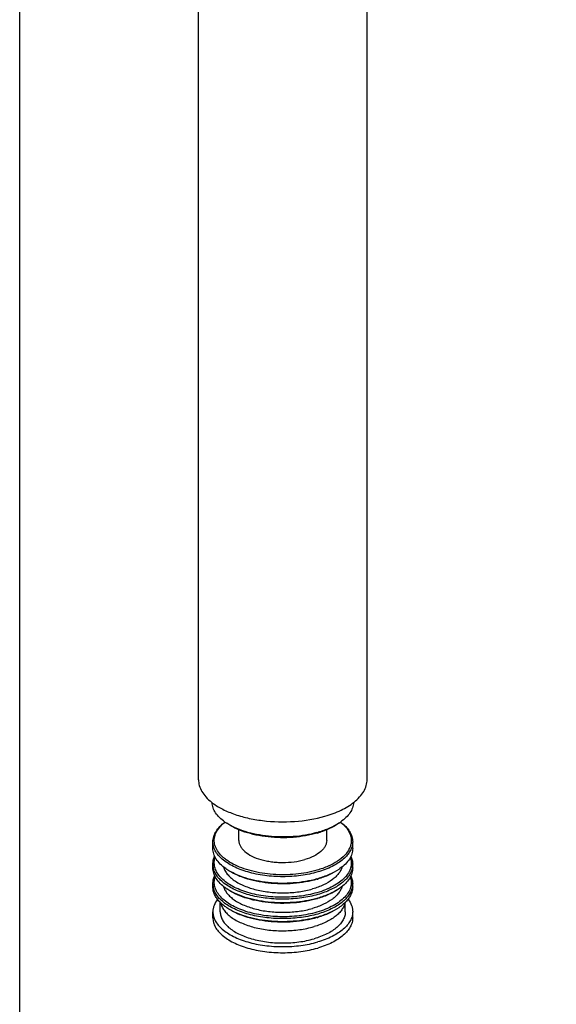
# Model space of a CAD drawing. Units: millimetres. Extents: x 0 to 1200, y 0 to 849.
# Drawn here: x 246 to 322, y 424 to 565 of the extents above; entities that cross this region are included whole.
import ezdxf

# ---------------------------------------------------------------- set-up
doc = ezdxf.new("R2010")
doc.units = ezdxf.units.MM
doc.header["$LTSCALE"] = 66
for name, color, linetype in [('02___PRT_ALL_AXES', 7, 'CONTINUOUS'), ('DETAILS', 7, 'CONTINUOUS'), ('GEOM', 7, 'CONTINUOUS')]:
    doc.layers.add(name, color=color, linetype=linetype)

msp = doc.modelspace()

# ---------------------------------------------------------------- linework, layer by layer
at = {"layer": '02___PRT_ALL_AXES', "color": 7, "linetype": 'CONTINUOUS'}
for p, q in [((276.74, 447.74), (276.74, 449.27)), ((289.24, 447.74), (289.24, 449.27)), ((273.04, 446.61), (273.04, 447.57)), ((292.94, 446.61), (292.94, 447.57)), ((273.04, 443.84), (273.04, 444.36)), ((292.94, 443.84), (292.94, 444.36)), ((273.04, 441.16), (273.04, 441.59)), ((292.94, 441.16), (292.94, 441.59)), ((274.09, 437.61), (274.09, 438.94)), ((291.89, 437.61), (291.89, 438.94)), ((273.04, 436.74), (273.04, 437.61)), ((292.94, 436.74), (292.94, 437.61))]:
    msp.add_line(p, q, dxfattribs=at)
for points, knots in [([(276.74, 447.74), (276.74, 447.6), (276.78, 447.32), (276.94, 446.91), (277.21, 446.52), (277.73, 446.01), (278.61, 445.46), (279.66, 445.07), (280.61, 444.84), (281.38, 444.71), (282.18, 444.63), (283.26, 444.6), (284.58, 444.68), (285.62, 444.89), (286.11, 445.03)], [0, 0, 0, 0, 0.038374, 0.078621, 0.122261, 0.170293, 0.280873, 0.410197, 0.48064, 0.553886, 0.62905, 0.705187, 0.856403, 1, 1, 1, 1]), ([(289.24, 447.74), (289.24, 447.6), (289.2, 447.32), (289.04, 446.91), (288.77, 446.52), (288.25, 446.01), (287.37, 445.46), (286.56, 445.16), (286.11, 445.03)], [0, 0, 0, 0, 0.093548, 0.191666, 0.298056, 0.415151, 0.684726, 1, 1, 1, 1]), ([(274.56, 443.97), (274.61, 443.8), (274.75, 443.44), (275.09, 442.94), (275.54, 442.47), (276.31, 441.86), (277.55, 441.22), (279.28, 440.67), (281.22, 440.34), (283.27, 440.25), (285.3, 440.4), (286.61, 440.67), (287.24, 440.86)], [0, 0, 0, 0, 0.039178, 0.081397, 0.127549, 0.178112, 0.292582, 0.423182, 0.565421, 0.713344, 0.860363, 1, 1, 1, 1]), ([(291.41, 443.97), (291.37, 443.8), (291.24, 443.47), (290.94, 443.01), (290.54, 442.56), (289.85, 441.99), (288.75, 441.36), (287.77, 441.01), (287.24, 440.86)], [0, 0, 0, 0, 0.094337, 0.195363, 0.305021, 0.424442, 0.693372, 1, 1, 1, 1]), ([(274.56, 441.2), (274.61, 441.03), (274.75, 440.67), (275.09, 440.17), (275.54, 439.7), (276.31, 439.09), (277.55, 438.45), (279.28, 437.9), (281.22, 437.57), (283.27, 437.48), (285.3, 437.63), (286.61, 437.9), (287.24, 438.08)], [0, 0, 0, 0, 0.039178, 0.081397, 0.127549, 0.178112, 0.292582, 0.423182, 0.565421, 0.713344, 0.860363, 1, 1, 1, 1]), ([(291.41, 441.2), (291.37, 441.03), (291.24, 440.7), (290.94, 440.24), (290.54, 439.79), (289.85, 439.22), (288.75, 438.59), (287.77, 438.24), (287.24, 438.08)], [0, 0, 0, 0, 0.094337, 0.195363, 0.305021, 0.424442, 0.693372, 1, 1, 1, 1]), ([(273.7, 439.38), (273.49, 439.12), (273.24, 438.69), (273.07, 438.07), (273.04, 437.76), (273.04, 437.61)], [0, 0, 0, 0, 0.520705, 0.763235, 1, 1, 1, 1]), ([(274.14, 438.89), (274.17, 438.7), (274.3, 438.32), (274.63, 437.79), (275.08, 437.28), (275.88, 436.62), (277.16, 435.92), (278.98, 435.32), (281.04, 434.95), (283.21, 434.85), (285.37, 435.01), (286.77, 435.29), (287.44, 435.49)], [0, 0, 0, 0, 0.038853, 0.08053, 0.126061, 0.176031, 0.289641, 0.420012, 0.562629, 0.711371, 0.859408, 1, 1, 1, 1]), ([(291.85, 438.9), (291.81, 438.72), (291.69, 438.36), (291.39, 437.85), (290.98, 437.36), (290.25, 436.72), (289.07, 436.04), (288.02, 435.65), (287.44, 435.49)], [0, 0, 0, 0, 0.093844, 0.194016, 0.302847, 0.421744, 0.691022, 1, 1, 1, 1]), ([(292.28, 439.38), (292.49, 439.12), (292.74, 438.69), (292.91, 438.07), (292.94, 437.76), (292.94, 437.61)], [0, 0, 0, 0, 0.520705, 0.763235, 1, 1, 1, 1]), ([(273.04, 437.61), (273.04, 437.39), (273.1, 436.94), (273.36, 436.29), (273.8, 435.67), (274.38, 435.09), (275.11, 434.55), (275.97, 434.06), (276.95, 433.64), (278.03, 433.28), (279.19, 432.99), (280.42, 432.79), (281.7, 432.66), (283.42, 432.61), (285.53, 432.74), (287.18, 433.07), (287.96, 433.3)], [0, 0, 0, 0, 0.03836, 0.078594, 0.12222, 0.170236, 0.223134, 0.280993, 0.343576, 0.410406, 0.480825, 0.554045, 0.629183, 0.705293, 0.856456, 1, 1, 1, 1]), ([(274.09, 437.61), (274.09, 437.41), (274.14, 437.01), (274.38, 436.43), (274.77, 435.87), (275.29, 435.35), (275.94, 434.87), (277.01, 434.27), (278.25, 433.81), (279.6, 433.48), (280.69, 433.3), (281.83, 433.18), (283.37, 433.13), (285.26, 433.25), (286.74, 433.55), (287.44, 433.75)], [0, 0, 0, 0, 0.038365, 0.078605, 0.122238, 0.17026, 0.223167, 0.281035, 0.410332, 0.48076, 0.55399, 0.629136, 0.705257, 0.856438, 1, 1, 1, 1]), ([(291.89, 437.61), (291.89, 437.41), (291.84, 437.01), (291.6, 436.43), (291.21, 435.87), (290.69, 435.35), (290.04, 434.87), (288.97, 434.27), (288.07, 433.94), (287.44, 433.75)], [0, 0, 0, 0, 0.0935, 0.191565, 0.297899, 0.414931, 0.543867, 0.684886, 1, 1, 1, 1]), ([(292.94, 437.61), (292.94, 437.39), (292.88, 436.94), (292.61, 436.29), (292.18, 435.67), (291.6, 435.09), (290.87, 434.55), (289.68, 433.88), (288.67, 433.5), (287.96, 433.3)], [0, 0, 0, 0, 0.0935, 0.191566, 0.297901, 0.414934, 0.543869, 0.68489, 1, 1, 1, 1]), ([(273.04, 436.74), (273.04, 436.52), (273.1, 436.07), (273.36, 435.42), (273.8, 434.8), (274.38, 434.22), (275.11, 433.68), (275.97, 433.2), (276.95, 432.77), (278.03, 432.41), (279.19, 432.13), (280.42, 431.92), (281.7, 431.8), (283.42, 431.74), (285.53, 431.87), (287.18, 432.21), (287.96, 432.43)], [0, 0, 0, 0, 0.03836, 0.078594, 0.12222, 0.170236, 0.223134, 0.280993, 0.343576, 0.410406, 0.480825, 0.554045, 0.629183, 0.705293, 0.856456, 1, 1, 1, 1]), ([(292.94, 436.74), (292.94, 436.52), (292.88, 436.07), (292.61, 435.42), (292.18, 434.8), (291.6, 434.22), (290.87, 433.68), (289.68, 433.01), (288.67, 432.64), (287.96, 432.43)], [0, 0, 0, 0, 0.0935, 0.191566, 0.297901, 0.414934, 0.543869, 0.68489, 1, 1, 1, 1])]:
    msp.add_open_spline(points, degree=3, knots=knots, dxfattribs=at)
at = {"layer": 'DETAILS', "color": 2, "linetype": 'CONTINUOUS'}
msp.add_line((245.53, 685.04), (245.53, 339.22), dxfattribs=at)
at = {"layer": 'GEOM', "color": 7, "linetype": 'CONTINUOUS'}
for p, q in [((270.99, 456.4), (270.99, 588.9)), ((294.99, 456.4), (294.99, 588.9)), ((274.77, 450.36), (274.77, 450.37)), ((291.21, 450.37), (291.21, 450.36)), ((274.03, 438.99), (274.02, 439)), ((291.95, 439), (291.95, 438.99))]:
    msp.add_line(p, q, dxfattribs=at)
for centre, radius, start, end in [((279.09, 456.5), 7.5, 234.7622, 237.0395), ((286.95, 456.41), 7.39, 302.9433, 305.254), ((283.9, 463.23), 14.89, 285.4223, 286.1007), ((283.97, 462.34), 14.1, 286.1007, 286.8487), ((275.57, 444.37), 2.53, 180.0632, 191.6031), ((290.43, 444.36), 2.51, 348.35, 359.9837), ((279.05, 449.66), 7.24, 234.7447, 236.3073), ((286.93, 449.66), 7.25, 303.6922, 305.2548), ((275.56, 441.59), 2.52, 180.0385, 189.7305), ((283.9, 456.38), 14.65, 285.6423, 286.1015), ((283.95, 455.79), 14.12, 286.1015, 286.6001), ((290.42, 441.59), 2.52, 350.2695, 359.9615), ((279.05, 446.89), 7.24, 234.7447, 236.3073), ((286.93, 446.89), 7.25, 303.6922, 305.2548), ((283.9, 453.61), 14.65, 285.6423, 286.1015), ((283.95, 453.02), 14.12, 286.1015, 286.6001), ((279.05, 444.2), 7.24, 234.7447, 236.3073), ((286.93, 444.2), 7.25, 303.6922, 305.2548), ((283.9, 450.92), 14.65, 285.6423, 286.1015), ((283.95, 450.33), 14.12, 286.1015, 286.6001)]:
    msp.add_arc(centre, radius, start, end, dxfattribs=at)
for points, knots in [([(301.48, 652.15), (302.83, 652.54), (305.6, 653.13), (309.82, 653.45), (314.06, 653.2), (319.7, 652.17), (326.63, 649.61), (334.49, 644.91), (341.99, 638.75), (349.16, 631.28), (356, 622.58), (362.48, 612.76), (368.52, 601.96), (374.05, 590.33), (379.01, 578.04), (383.32, 565.28), (386.91, 552.25), (389.72, 539.15), (391.72, 526.2), (392.49, 517.6), (392.73, 513.37)], [0, 0, 0, 0, 0.023122, 0.046263, 0.069462, 0.092797, 0.140294, 0.189942, 0.242747, 0.299348, 0.35997, 0.424476, 0.492449, 0.563265, 0.636147, 0.710222, 0.784565, 0.858236, 0.930326, 1, 1, 1, 1]), ([(308.14, 629.09), (308.45, 629.18), (309.14, 629.33), (310.28, 629.38), (311.62, 629.26), (313.2, 628.9), (315.04, 628.25), (317.1, 627.27), (319.37, 625.93), (322.78, 623.52), (327.26, 619.54), (332.64, 613.58), (338.04, 606.34), (343.31, 597.97), (348.33, 588.65), (352.97, 578.55), (357.16, 567.86), (360.8, 556.76), (363.84, 545.45), (366.22, 534.13), (367.91, 523), (368.56, 515.65), (368.76, 512.05)], [0, 0, 0, 0, 0.007088, 0.015003, 0.024468, 0.035995, 0.049885, 0.066267, 0.085151, 0.106475, 0.155987, 0.213842, 0.278954, 0.350213, 0.426479, 0.506588, 0.589343, 0.673529, 0.757913, 0.841265, 0.922362, 1, 1, 1, 1]), ([(270.99, 456.4), (270.99, 456.12), (271.07, 455.53), (271.45, 454.69), (272.04, 453.89), (272.56, 453.42), (272.84, 453.2)], [0, 0, 0, 0, 0.222447, 0.457362, 0.714541, 1, 1, 1, 1]), ([(293.14, 453.2), (293.42, 453.42), (293.93, 453.89), (294.53, 454.69), (294.9, 455.53), (294.99, 456.12), (294.99, 456.4)], [0, 0, 0, 0, 0.285459, 0.542638, 0.777553, 1, 1, 1, 1]), ([(272.84, 453.2), (273.28, 452.85), (274.29, 452.22), (276.01, 451.48), (277.98, 450.91), (280.89, 450.41), (284.62, 450.32), (287.59, 450.8), (288.99, 451.2)], [0, 0, 0, 0, 0.099753, 0.212087, 0.335197, 0.466324, 0.738578, 1, 1, 1, 1]), ([(274.76, 450.37), (274.49, 450.57), (274.01, 450.96), (273.42, 451.65), (273.04, 452.37), (272.93, 452.89), (272.92, 453.14)], [0, 0, 0, 0, 0.28866, 0.54742, 0.781428, 1, 1, 1, 1]), ([(288.99, 451.2), (289.78, 451.43), (291.24, 451.96), (292.58, 452.75), (293.14, 453.2)], [0, 0, 0, 0, 0.535297, 1, 1, 1, 1]), ([(293.06, 453.14), (293.05, 452.89), (292.94, 452.37), (292.56, 451.65), (291.97, 450.96), (291.49, 450.57), (291.22, 450.37)], [0, 0, 0, 0, 0.218572, 0.452579, 0.711339, 1, 1, 1, 1]), ([(273.04, 447.57), (273.04, 447.82), (273.12, 448.34), (273.47, 449.08), (274.03, 449.77), (274.5, 450.18), (274.77, 450.37)], [0, 0, 0, 0, 0.21987, 0.453549, 0.711572, 1, 1, 1, 1]), ([(287.86, 443.52), (286.88, 443.23), (284.8, 442.86), (282.15, 442.83), (280.05, 443.07), (278.56, 443.37), (277.18, 443.8), (275.97, 444.33), (275.09, 444.86), (274.5, 445.33), (274.02, 445.8), (273.56, 446.42), (273.24, 447.24), (273.22, 448.09), (273.48, 448.92), (274.01, 449.7), (274.5, 450.15), (274.77, 450.36)], [0, 0, 0, 0, 0.155013, 0.317627, 0.397694, 0.474717, 0.547242, 0.614076, 0.674412, 0.702064, 0.728058, 0.775426, 0.818166, 0.858983, 0.901163, 0.947572, 1, 1, 1, 1]), ([(287.86, 448.87), (287.32, 448.72), (286.2, 448.48), (284.48, 448.27), (282.71, 448.22), (280.95, 448.32), (279.25, 448.58), (277.67, 448.97), (276.25, 449.5), (275.39, 449.96), (275.01, 450.21)], [0, 0, 0, 0, 0.126264, 0.258168, 0.392737, 0.52681, 0.657266, 0.781185, 0.896055, 1, 1, 1, 1]), ([(287.88, 448.79), (287.34, 448.64), (286.22, 448.38), (284.48, 448.16), (282.69, 448.11), (280.91, 448.22), (279.2, 448.49), (277.62, 448.91), (276.21, 449.46), (275.38, 449.94), (275.01, 450.2)], [0, 0, 0, 0, 0.126454, 0.259037, 0.394493, 0.529366, 0.660245, 0.783965, 0.897851, 1, 1, 1, 1]), ([(291.21, 450.36), (291.54, 450.11), (292.1, 449.57), (292.58, 448.73), (292.74, 448.05), (292.75, 447.55), (292.66, 447.06), (292.4, 446.38), (291.8, 445.57), (290.76, 444.74), (289.42, 444.03), (288.41, 443.68), (287.86, 443.52)], [0, 0, 0, 0, 0.124634, 0.23257, 0.28272, 0.331943, 0.381725, 0.433483, 0.547052, 0.678922, 0.83047, 1, 1, 1, 1]), ([(290.97, 450.21), (290.54, 449.93), (289.59, 449.43), (288.57, 449.08), (288.03, 448.92)], [0, 0, 0, 0, 0.47315, 1, 1, 1, 1]), ([(290.97, 450.2), (290.56, 449.91), (289.61, 449.38), (288.6, 449.01), (288.05, 448.84)], [0, 0, 0, 0, 0.470569, 1, 1, 1, 1]), ([(291.21, 450.37), (291.48, 450.18), (291.95, 449.77), (292.51, 449.08), (292.86, 448.34), (292.94, 447.82), (292.94, 447.57)], [0, 0, 0, 0, 0.28844, 0.546467, 0.780141, 1, 1, 1, 1]), ([(287.96, 443.26), (287.18, 443.03), (285.53, 442.7), (283.42, 442.56), (281.7, 442.62), (280.42, 442.75), (279.19, 442.95), (278.03, 443.24), (276.95, 443.6), (275.97, 444.02), (275.11, 444.51), (274.38, 445.05), (273.8, 445.63), (273.36, 446.25), (273.1, 446.9), (273.04, 447.35), (273.04, 447.57)], [0, 0, 0, 0, 0.143544, 0.294707, 0.370817, 0.445955, 0.519175, 0.589594, 0.656424, 0.719007, 0.776866, 0.829764, 0.87778, 0.921406, 0.96164, 1, 1, 1, 1]), ([(292.94, 447.57), (292.94, 447.35), (292.88, 446.9), (292.61, 446.25), (292.18, 445.63), (291.6, 445.05), (290.87, 444.51), (289.68, 443.84), (288.67, 443.46), (287.96, 443.26)], [0, 0, 0, 0, 0.0935, 0.191566, 0.297901, 0.414934, 0.543869, 0.68489, 1, 1, 1, 1]), ([(274.87, 443.74), (274.59, 443.94), (274.09, 444.35), (273.49, 445.06), (273.12, 445.82), (273.04, 446.36), (273.04, 446.61)], [0, 0, 0, 0, 0.289854, 0.548302, 0.78139, 1, 1, 1, 1]), ([(292.94, 446.61), (292.94, 446.36), (292.85, 445.82), (292.49, 445.06), (291.89, 444.35), (291.39, 443.94), (291.11, 443.74)], [0, 0, 0, 0, 0.218609, 0.451697, 0.710145, 1, 1, 1, 1]), ([(273.04, 444.36), (273.04, 444.55), (273.08, 444.94), (273.21, 445.31), (273.3, 445.49)], [0, 0, 0, 0, 0.490776, 1, 1, 1, 1]), ([(287.86, 440.31), (287.03, 440.07), (285.28, 439.73), (282.59, 439.6), (279.94, 439.84), (277.85, 440.35), (276.38, 440.93), (275.43, 441.43), (274.64, 441.99), (274, 442.6), (273.55, 443.26), (273.28, 443.95), (273.21, 444.66), (273.3, 445.12), (273.37, 445.34)], [0, 0, 0, 0, 0.148135, 0.304081, 0.458659, 0.602887, 0.668789, 0.729573, 0.784878, 0.834729, 0.879668, 0.920886, 0.96024, 1, 1, 1, 1]), ([(292.61, 445.34), (292.68, 445.11), (292.78, 444.61), (292.68, 443.84), (292.35, 443.11), (291.81, 442.41), (291.06, 441.77), (290.14, 441.2), (289.06, 440.7), (288.28, 440.43), (287.86, 440.31)], [0, 0, 0, 0, 0.097323, 0.194028, 0.29644, 0.409478, 0.536011, 0.677053, 0.832195, 1, 1, 1, 1]), ([(292.68, 445.49), (292.76, 445.31), (292.89, 444.94), (292.94, 444.55), (292.94, 444.36)], [0, 0, 0, 0, 0.509224, 1, 1, 1, 1]), ([(274.87, 440.97), (274.59, 441.17), (274.09, 441.58), (273.49, 442.29), (273.12, 443.05), (273.04, 443.59), (273.04, 443.84)], [0, 0, 0, 0, 0.289854, 0.548302, 0.78139, 1, 1, 1, 1]), ([(287.96, 440.05), (287.22, 439.84), (285.65, 439.52), (283.24, 439.34), (280.81, 439.46), (278.51, 439.86), (276.76, 440.44), (275.55, 441.04), (274.79, 441.52), (274.15, 442.05), (273.64, 442.62), (273.28, 443.22), (273.13, 443.65), (273.09, 443.86)], [0, 0, 0, 0, 0.140541, 0.288526, 0.437221, 0.579804, 0.71016, 0.769322, 0.823941, 0.87392, 0.919461, 0.961145, 1, 1, 1, 1]), ([(287.86, 442.22), (287.33, 442.06), (286.21, 441.81), (284.47, 441.6), (282.69, 441.54), (280.92, 441.65), (279.21, 441.92), (277.63, 442.34), (276.23, 442.89), (275.4, 443.37), (275.03, 443.63)], [0, 0, 0, 0, 0.126454, 0.259037, 0.394493, 0.529366, 0.660245, 0.783965, 0.897851, 1, 1, 1, 1]), ([(287.85, 442.27), (287.32, 442.12), (286.2, 441.88), (284.48, 441.67), (282.71, 441.62), (280.94, 441.72), (279.25, 441.98), (277.67, 442.38), (276.26, 442.92), (275.41, 443.38), (275.03, 443.63)], [0, 0, 0, 0, 0.126326, 0.258448, 0.3933, 0.52763, 0.658222, 0.782079, 0.896634, 1, 1, 1, 1]), ([(292.89, 443.86), (292.85, 443.66), (292.71, 443.25), (292.38, 442.68), (291.92, 442.14), (291.1, 441.43), (289.79, 440.67), (288.61, 440.24), (287.96, 440.05)], [0, 0, 0, 0, 0.093869, 0.194092, 0.302975, 0.421907, 0.691168, 1, 1, 1, 1]), ([(290.95, 443.63), (290.52, 443.34), (289.55, 442.83), (288.52, 442.47), (287.96, 442.31)], [0, 0, 0, 0, 0.471982, 1, 1, 1, 1]), ([(290.95, 443.63), (290.53, 443.33), (289.57, 442.8), (288.54, 442.42), (287.98, 442.25)], [0, 0, 0, 0, 0.470211, 1, 1, 1, 1]), ([(292.94, 443.84), (292.94, 443.59), (292.85, 443.05), (292.49, 442.29), (291.89, 441.58), (291.39, 441.17), (291.11, 440.97)], [0, 0, 0, 0, 0.218609, 0.451697, 0.710145, 1, 1, 1, 1]), ([(273.04, 441.59), (273.04, 441.78), (273.08, 442.17), (273.21, 442.54), (273.3, 442.72)], [0, 0, 0, 0, 0.490776, 1, 1, 1, 1]), ([(287.86, 437.54), (287.03, 437.3), (285.28, 436.96), (282.59, 436.83), (279.94, 437.07), (277.85, 437.57), (276.38, 438.16), (275.43, 438.66), (274.64, 439.22), (274, 439.83), (273.55, 440.49), (273.28, 441.18), (273.21, 441.89), (273.3, 442.35), (273.37, 442.57)], [0, 0, 0, 0, 0.148135, 0.304081, 0.458659, 0.602887, 0.668789, 0.729573, 0.784878, 0.834729, 0.879668, 0.920886, 0.96024, 1, 1, 1, 1]), ([(292.61, 442.57), (292.68, 442.33), (292.78, 441.84), (292.68, 441.07), (292.35, 440.33), (291.81, 439.64), (291.06, 439), (290.14, 438.43), (289.06, 437.93), (288.28, 437.66), (287.86, 437.54)], [0, 0, 0, 0, 0.097323, 0.194028, 0.29644, 0.409478, 0.536011, 0.677053, 0.832195, 1, 1, 1, 1]), ([(292.68, 442.72), (292.76, 442.54), (292.89, 442.17), (292.94, 441.78), (292.94, 441.59)], [0, 0, 0, 0, 0.509224, 1, 1, 1, 1]), ([(274.02, 439), (273.87, 439.16), (273.59, 439.49), (273.28, 440.03), (273.08, 440.59), (273.04, 440.97), (273.04, 441.16)], [0, 0, 0, 0, 0.275502, 0.530173, 0.769281, 1, 1, 1, 1]), ([(287.96, 437.28), (287.21, 437.07), (285.63, 436.74), (283.2, 436.57), (280.75, 436.69), (278.44, 437.11), (276.69, 437.7), (275.48, 438.31), (274.72, 438.8), (274.09, 439.34), (273.59, 439.92), (273.24, 440.53), (273.11, 440.96), (273.08, 441.17)], [0, 0, 0, 0, 0.141045, 0.289565, 0.438686, 0.581458, 0.711676, 0.770643, 0.824994, 0.874657, 0.919873, 0.961287, 1, 1, 1, 1]), ([(287.86, 439.45), (287.33, 439.29), (286.21, 439.04), (284.47, 438.82), (282.69, 438.77), (280.92, 438.88), (279.21, 439.15), (277.63, 439.56), (276.23, 440.12), (275.4, 440.59), (275.03, 440.86)], [0, 0, 0, 0, 0.126454, 0.259037, 0.394493, 0.529366, 0.660245, 0.783965, 0.897851, 1, 1, 1, 1]), ([(287.85, 439.5), (287.32, 439.35), (286.2, 439.11), (284.48, 438.9), (282.71, 438.84), (280.94, 438.95), (279.25, 439.21), (277.67, 439.61), (276.26, 440.15), (275.41, 440.61), (275.03, 440.86)], [0, 0, 0, 0, 0.126326, 0.258448, 0.3933, 0.52763, 0.658222, 0.782079, 0.896634, 1, 1, 1, 1]), ([(292.9, 441.17), (292.87, 440.97), (292.75, 440.55), (292.42, 439.97), (291.96, 439.42), (291.38, 438.89), (290.67, 438.41), (289.55, 437.81), (288.62, 437.47), (287.96, 437.28)], [0, 0, 0, 0, 0.093653, 0.19344, 0.301875, 0.420487, 0.54994, 0.690173, 1, 1, 1, 1]), ([(290.95, 440.86), (290.52, 440.57), (289.55, 440.06), (288.52, 439.69), (287.96, 439.53)], [0, 0, 0, 0, 0.471982, 1, 1, 1, 1]), ([(290.95, 440.86), (290.53, 440.56), (289.57, 440.03), (288.54, 439.65), (287.98, 439.48)], [0, 0, 0, 0, 0.470211, 1, 1, 1, 1]), ([(292.94, 441.16), (292.94, 440.97), (292.9, 440.59), (292.7, 440.03), (292.39, 439.49), (292.11, 439.16), (291.95, 439)], [0, 0, 0, 0, 0.230718, 0.469826, 0.724498, 1, 1, 1, 1]), ([(274.87, 438.29), (274.79, 438.34), (274.49, 438.56), (274.22, 438.8), (274.03, 438.99)], [0, 0, 0, 0, 0.261606, 1, 1, 1, 1]), ([(291.95, 438.99), (291.89, 438.93), (291.63, 438.67), (291.34, 438.45), (291.11, 438.29)], [0, 0, 0, 0, 0.23878, 1, 1, 1, 1]), ([(287.86, 436.76), (287.33, 436.61), (286.21, 436.35), (284.47, 436.14), (282.69, 436.09), (280.92, 436.19), (279.21, 436.46), (277.63, 436.88), (276.23, 437.43), (275.4, 437.91), (275.03, 438.17)], [0, 0, 0, 0, 0.126454, 0.259037, 0.394493, 0.529366, 0.660245, 0.783965, 0.897851, 1, 1, 1, 1]), ([(287.85, 436.82), (287.32, 436.67), (286.2, 436.42), (284.48, 436.21), (282.71, 436.16), (280.94, 436.26), (279.25, 436.52), (277.67, 436.92), (276.26, 437.46), (275.41, 437.92), (275.03, 438.17)], [0, 0, 0, 0, 0.126326, 0.258448, 0.3933, 0.52763, 0.658222, 0.782079, 0.896634, 1, 1, 1, 1]), ([(290.95, 438.17), (290.52, 437.89), (289.55, 437.37), (288.52, 437.01), (287.96, 436.85)], [0, 0, 0, 0, 0.471982, 1, 1, 1, 1]), ([(290.95, 438.17), (290.53, 437.87), (289.57, 437.34), (288.54, 436.96), (287.98, 436.8)], [0, 0, 0, 0, 0.470211, 1, 1, 1, 1])]:
    msp.add_open_spline(points, degree=3, knots=knots, dxfattribs=at)

doc.saveas('drawing.dxf')
